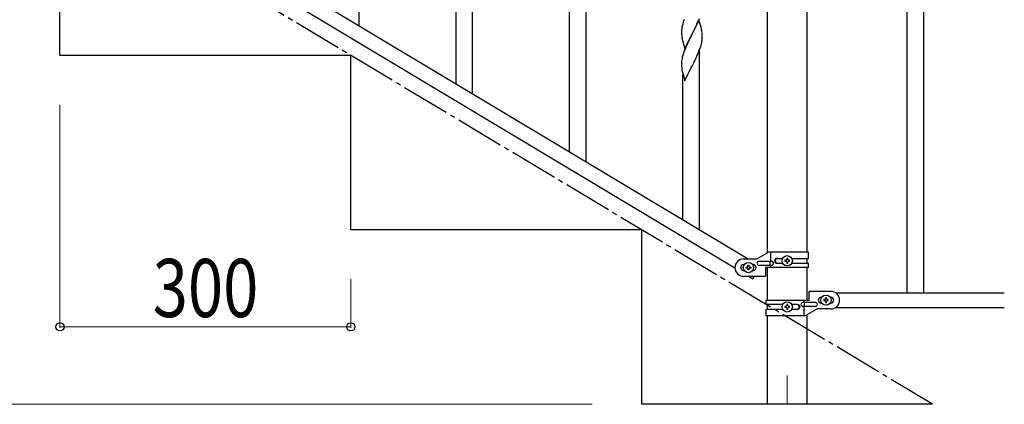
# Model space of a CAD drawing. Units: millimetres. Extents: x 0 to 8280, y 0 to 5795.
# Drawn here: x 2905 to 3920, y 945 to 1342 of the extents above; entities that cross this region are included whole.
import ezdxf

# ---------------------------------------------------------------- set-up
doc = ezdxf.new("R2010")
doc.units = ezdxf.units.MM
doc.linetypes.add('YCENTER_1', pattern=[13, 10, -1, 1, -1])
for name, color, linetype, lineweight in [('YKK_12', 2, 'Continuous', 13), ('YKK_A1', 4, 'Continuous', 30), ('YKK_D', 6, 'Continuous', 13)]:
    doc.layers.add(name, color=color, linetype=linetype, lineweight=lineweight)
doc.styles.add('text-b', font='extslim2.shx', dxfattribs={"width": 0.8, "bigfont": 'extfont2.shx'})

msp = doc.modelspace()

# ---------------------------------------------------------------- linework, layer by layer
at = {"layer": 'YKK_12', "linetype": 'YCENTER_1', "ltscale": 5}
msp.add_line((3696.1, 974.7), (3696.1, 945), dxfattribs=at)
at = {"layer": 'YKK_A1', "linetype": 'Continuous', "ltscale": 0.5}
for p, q in [((3819.6, 1720), (3819.6, 1060)), ((3836.6, 1720), (3836.6, 1060)), ((3675.9, 1101.3), (3675.9, 1650)), ((3716.4, 1650), (3716.4, 1102.1)), ((2850.1, 1578.4), (3655.7, 1095.1)), ((2836.5, 1569.1), (3642.1, 1085.8)), ((2946.1, 1305), (2946.1, 1485)), ((3246.1, 1305), (2946.1, 1305)), ((3246.1, 1125), (3246.1, 1305)), ((3546.1, 1125), (3246.1, 1125)), ((3546.1, 945), (3546.1, 1125)), ((3677.3, 1102.1), (3665.1, 1095.1)), ((3718.1, 1102.1), (3677.3, 1102.1)), ((3679.2, 1092.6), (3679.2, 1102.1)), ((3718.1, 1095.6), (3718.1, 1102.1)), ((3651.1, 1095.1), (3665.1, 1095.1)), ((3651.8, 1089.1), (3651.1, 1089.1)), ((3653.7, 1085.6), (3653.7, 1086.6)), ((3653.7, 1086.6), (3654.7, 1086.6)), ((3655.6, 1087.6), (3655.6, 1088.5)), ((3655.6, 1088.5), (3656.6, 1088.5)), ((3656.6, 1088.5), (3656.6, 1087.6)), ((3657.6, 1086.6), (3658.5, 1086.6)), ((3658.5, 1086.6), (3658.5, 1085.6)), ((3661.1, 1089.1), (3660.5, 1089.1)), ((3666.9, 1092.6), (3680, 1092.6)), ((3666.9, 1088.6), (3680, 1088.6)), ((3678.6, 1088.6), (3678.6, 1092.6)), ((3679.2, 1086.1), (3679.2, 1088.6)), ((3685.5, 1095.6), (3691.5, 1095.6)), ((3685.5, 1090.6), (3691.5, 1090.6)), ((3693.7, 1093.6), (3693.7, 1092.7)), ((3694.7, 1093.6), (3693.7, 1093.6)), ((3693.7, 1092.7), (3694.7, 1092.7)), ((3696.6, 1095.5), (3695.6, 1095.5)), ((3695.6, 1095.5), (3695.6, 1094.6)), ((3695.6, 1091.7), (3695.6, 1090.7)), ((3695.6, 1090.7), (3696.6, 1090.7)), ((3696.6, 1094.6), (3696.6, 1095.5)), ((3696.6, 1090.7), (3696.6, 1091.7)), ((3698.5, 1093.6), (3697.6, 1093.6)), ((3697.6, 1092.7), (3698.5, 1092.7)), ((3698.5, 1092.7), (3698.5, 1093.6)), ((3700.8, 1095.6), (3718.1, 1095.6)), ((3700.8, 1090.6), (3718.1, 1090.6)), ((3716.4, 1095.6), (3716.4, 1090.6)), ((3718.1, 1086.1), (3718.1, 1090.6)), ((3651.8, 1083.1), (3651.1, 1083.1)), ((3651.1, 1077.1), (3673.6, 1077.1)), ((3654.7, 1085.6), (3653.7, 1085.6)), ((3655.6, 1083.7), (3655.6, 1084.7)), ((3656.6, 1083.7), (3655.6, 1083.7)), ((3656.5, 1077.1), (3660.8, 1074.6)), ((3656.6, 1084.7), (3656.6, 1083.7)), ((3658.5, 1085.6), (3657.6, 1085.6)), ((3661.1, 1083.1), (3660.5, 1083.1)), ((3660.8, 1074.6), (3662.4, 1077.1)), ((3673.6, 1086.1), (3673.6, 1077.1)), ((3718.1, 1086.1), (3673.6, 1086.1)), ((3675.9, 1052.5), (3675.9, 1086.1)), ((3716.4, 1086.1), (3716.4, 1052.5)), ((3718.6, 1052.5), (3718.6, 1061.5)), ((3741.1, 1061.5), (3718.6, 1061.5)), ((3746.1, 1060), (3920, 1060)), ((3674.1, 1052.5), (3674.1, 1048)), ((3674.1, 1052.5), (3718.6, 1052.5)), ((3691.5, 1048), (3674.1, 1048)), ((3675.9, 1043), (3675.9, 1048)), ((3693.7, 1046), (3693.7, 1045.1)), ((3694.7, 1046), (3693.7, 1046)), ((3696.6, 1047.9), (3695.6, 1047.9)), ((3695.6, 1047.9), (3695.6, 1047)), ((3696.6, 1047), (3696.6, 1047.9)), ((3698.5, 1046), (3697.6, 1046)), ((3698.5, 1045.1), (3698.5, 1046)), ((3706.7, 1048), (3700.8, 1048)), ((3725.3, 1050), (3712.2, 1050)), ((3725.3, 1046), (3712.2, 1046)), ((3713.1, 1052.5), (3713.1, 1050)), ((3713.1, 1046), (3713.1, 1036.5)), ((3713.7, 1050), (3713.7, 1046)), ((3731.1, 1055.5), (3731.8, 1055.5)), ((3731.1, 1049.5), (3731.8, 1049.5)), ((3733.7, 1053), (3733.7, 1052.1)), ((3734.7, 1053), (3733.7, 1053)), ((3733.7, 1052.1), (3734.7, 1052.1)), ((3736.6, 1054.9), (3735.6, 1054.9)), ((3735.6, 1054.9), (3735.6, 1054)), ((3735.6, 1051.1), (3735.6, 1050.1)), ((3735.6, 1050.1), (3736.6, 1050.1)), ((3736.6, 1054), (3736.6, 1054.9)), ((3736.6, 1050.1), (3736.6, 1051.1)), ((3738.5, 1053), (3737.6, 1053)), ((3737.6, 1052.1), (3738.5, 1052.1)), ((3738.5, 1052.1), (3738.5, 1053)), ((3740.5, 1055.5), (3741.1, 1055.5)), ((3740.5, 1049.5), (3741.1, 1049.5)), ((3674.1, 1043), (3674.1, 1036.5)), ((3691.5, 1043), (3674.1, 1043)), ((3674.1, 1036.5), (3715, 1036.5)), ((3675.9, 945), (3675.9, 1036.5)), ((3693.7, 1045.1), (3694.7, 1045.1)), ((3695.6, 1044.1), (3695.6, 1043.1)), ((3695.6, 1043.1), (3696.6, 1043.1)), ((3696.6, 1043.1), (3696.6, 1044.1)), ((3697.6, 1045.1), (3698.5, 1045.1)), ((3706.7, 1043), (3700.8, 1043)), ((3715, 1036.5), (3727.1, 1043.5)), ((3716.4, 1037.3), (3716.4, 945)), ((3741.1, 1043.5), (3727.1, 1043.5)), ((3746.1, 1045), (3920, 1045)), ((3846.1, 945), (3546.1, 945))]:
    msp.add_line(p, q, dxfattribs=at)
at = {"layer": 'YKK_A1', "linetype": 'Continuous'}
for p, q in [((3254.6, 1335.7), (3254.6, 1520.8)), ((3371.6, 1265.6), (3371.6, 1450.6)), ((3354.6, 1275.7), (3354.6, 1425.9)), ((3488.6, 1195.4), (3488.6, 1380.5)), ((3471.6, 1205.6), (3471.6, 1355.7)), ((3605, 1341.5), (3597.8, 1326.7)), ((3604.3, 1340.2), (3605.5, 1343.3)), ((3607.2, 1334.1), (3605, 1341.5)), ((3587.1, 1331.5), (3587.1, 1330.7)), ((3587.1, 1330.7), (3587.1, 1330.3)), ((3587.1, 1330.3), (3587.1, 1328.5)), ((3587.5, 1334.1), (3587.3, 1332.8)), ((3587.8, 1335.5), (3587.5, 1334.1)), ((3588.3, 1337.4), (3587.8, 1335.5)), ((3588.7, 1338.9), (3588.3, 1337.4)), ((3598, 1327), (3599.9, 1330.8)), ((3599.9, 1330.8), (3601.4, 1333.9)), ((3601.4, 1333.9), (3602.1, 1335.3)), ((3602.1, 1335.3), (3603.4, 1338.2)), ((3603.4, 1338.2), (3604.3, 1340.2)), ((3607.4, 1333.4), (3607.2, 1334.1)), ((3607.8, 1332), (3607.4, 1333.4)), ((3587.1, 1328.5), (3587.1, 1327.5)), ((3587.1, 1327.5), (3587.2, 1326.5)), ((3587.2, 1326.5), (3587.3, 1325.1)), ((3587.3, 1325.1), (3587.4, 1323.8)), ((3587.4, 1323.8), (3587.6, 1322.8)), ((3587.6, 1322.8), (3587.7, 1321.8)), ((3587.7, 1321.8), (3587.8, 1321.3)), ((3587.8, 1321.3), (3588.1, 1320.4)), ((3588.1, 1320.4), (3588.3, 1319.5)), ((3590.6, 1311.8), (3597.8, 1326.7)), ((3595.3, 1321.7), (3593.5, 1318)), ((3597.6, 1326.3), (3595.3, 1321.7)), ((3597.8, 1326.7), (3597.6, 1326.3)), ((3597.8, 1326.7), (3598, 1327)), ((3608.2, 1319.6), (3608.4, 1320.9)), ((3608.4, 1327.1), (3608.3, 1328.5)), ((3608.5, 1325.9), (3608.4, 1327.1)), ((3608.5, 1324.1), (3608.5, 1325.9)), ((3608.5, 1323), (3608.5, 1324.1)), ((3608.5, 1322.2), (3608.5, 1323)), ((3588.3, 1319.5), (3590.6, 1311.8)), ((3590.7, 1311.6), (3589.9, 1309.6)), ((3592, 1314.6), (3590.7, 1311.6)), ((3593.1, 1317.1), (3592, 1314.6)), ((3593.5, 1318), (3593.1, 1317.1)), ((3605.1, 1309.4), (3606.2, 1312.4)), ((3605.6, 1125.2), (3605.6, 1310.3)), ((3606.2, 1312.4), (3606.9, 1314.4)), ((3607.6, 1316.8), (3607.9, 1318.3)), ((3607.9, 1318.3), (3608.2, 1319.6)), ((3587.3, 1300.4), (3587.2, 1299.1)), ((3587.6, 1301.7), (3587.3, 1300.4)), ((3587.9, 1303.1), (3587.6, 1301.7)), ((3588.4, 1305.1), (3587.9, 1303.1)), ((3589.2, 1307.5), (3588.4, 1305.1)), ((3589.9, 1309.6), (3589.2, 1307.5)), ((3599.7, 1297.5), (3601.2, 1300.6)), ((3601.2, 1300.6), (3602.1, 1302.4)), ((3602.1, 1302.4), (3603.6, 1305.9)), ((3603.6, 1305.9), (3604.1, 1306.9)), ((3604.1, 1306.9), (3605.1, 1309.4)), ((3587.2, 1299.1), (3587.1, 1298.3)), ((3587.1, 1298.3), (3587.1, 1297.5)), ((3587.1, 1297.5), (3587.1, 1295.6)), ((3587.1, 1295.6), (3587.1, 1294.6)), ((3587.1, 1294.6), (3587.2, 1293.6)), ((3587.2, 1293.6), (3587.3, 1292.2)), ((3587.3, 1292.2), (3587.4, 1290.9)), ((3590.6, 1278.9), (3597.8, 1293.8)), ((3597.8, 1293.8), (3597.6, 1293.5)), ((3597.8, 1293.8), (3598, 1294.1)), ((3598, 1294.1), (3599.7, 1297.5)), ((3587.8, 1288.7), (3588.1, 1287.5)), ((3588.1, 1287.5), (3588.3, 1286.6)), ((3588.3, 1286.6), (3590.6, 1278.9)), ((3588.6, 1135.4), (3588.6, 1285.5))]:
    msp.add_line(p, q, dxfattribs=at)
at = {"layer": 'YKK_A1', "linetype": 'YCENTER_1', "ltscale": 5}
msp.add_line((3846.1, 945), (2946.1, 1485), dxfattribs=at)
at = {"layer": 'YKK_A1', "linetype": 'Continuous', "ltscale": 0.5}
for centre in [(3696.1, 1093.1), (3656.1, 1086.1), (3736.1, 1052.5), (3696.1, 1045.5)]:
    msp.add_circle(centre, 5.3, dxfattribs=at)
at = {"layer": 'YKK_A1', "linetype": 'Continuous'}
for centre, radius, start, end in [((3664.3, 1314.7), 79.4, 159.9344, 162.2261), ((3619.1, 1328.9), 32, 173.0323, 175.3241), ((3566.3, 1323.3), 42.4, 9.5672, 11.859), ((3563.4, 1323.7), 45.1, 6.176, 8.4678), ((3577.1, 1324.2), 31.5, 354.0716, 356.3633), ((3546.5, 1333.1), 63.2, 342.7842, 345.076), ((3642, 1299.1), 55.2, 188.4999, 190.7916)]:
    msp.add_arc(centre, radius, start, end, dxfattribs=at)
at = {"layer": 'YKK_A1', "linetype": 'Continuous', "ltscale": 0.5}
for centre, radius, start, end in [((3651.1, 1086.1), 9, 90, 270), ((3651.1, 1086.1), 3, 90, 270), ((3654.7, 1087.6), 0.96, 270, 360), ((3657.6, 1087.6), 0.96, 180, 270), ((3661.1, 1086.1), 3, 270, 90), ((3666.9, 1090.6), 2, 90, 270), ((3680, 1090.6), 2, 270, 90), ((3685.5, 1093.1), 2.5, 90, 270), ((3686.3, 1093.1), 2.5, 90, 270), ((3694.7, 1094.6), 0.96, 270, 360), ((3694.7, 1091.7), 0.96, 360, 90), ((3697.6, 1094.6), 0.96, 180, 270), ((3697.6, 1091.7), 0.96, 90, 180), ((3654.7, 1084.7), 0.96, 360, 90), ((3657.6, 1084.7), 0.96, 90, 180), ((3741.1, 1052.5), 9, 270, 90), ((3694.7, 1047), 0.96, 270, 360), ((3697.6, 1047), 0.96, 180, 270), ((3706, 1045.5), 2.5, 270, 90), ((3706.7, 1045.5), 2.5, 270, 90), ((3712.2, 1048), 2, 90, 270), ((3725.3, 1048), 2, 270, 90), ((3731.1, 1052.5), 3, 90, 270), ((3734.7, 1054), 0.96, 270, 360), ((3734.7, 1051.1), 0.96, 360, 90), ((3737.6, 1054), 0.96, 180, 270), ((3737.6, 1051.1), 0.96, 90, 180), ((3741.1, 1052.5), 3, 270, 90), ((3694.7, 1044.1), 0.96, 360, 90), ((3697.6, 1044.1), 0.96, 90, 180)]:
    msp.add_arc(centre, radius, start, end, dxfattribs=at)
at = {"layer": 'YKK_D'}
for p, q in [((2946.1, 1254), (2946.1, 1024)), ((3246.1, 1074), (3246.1, 1024)), ((3246.1, 1025), (2946.1, 1025)), ((3495.1, 945), (2395.1, 945))]:
    msp.add_line(p, q, dxfattribs=at)
at = {"layer": 'YKK_D', "linetype": 'ByBlock', "lineweight": -2}
for centre in [(2946.1, 1025), (3246.1, 1025)]:
    msp.add_circle(centre, 4.25, dxfattribs=at)

# ---------------------------------------------------------------- texts
at = {"layer": 'YKK_D', "style": 'text-b', "width": 0.8}
msp.add_text('300', height=60, rotation=360, dxfattribs=at).set_placement((3041.7, 1035))

doc.saveas('drawing.dxf')
